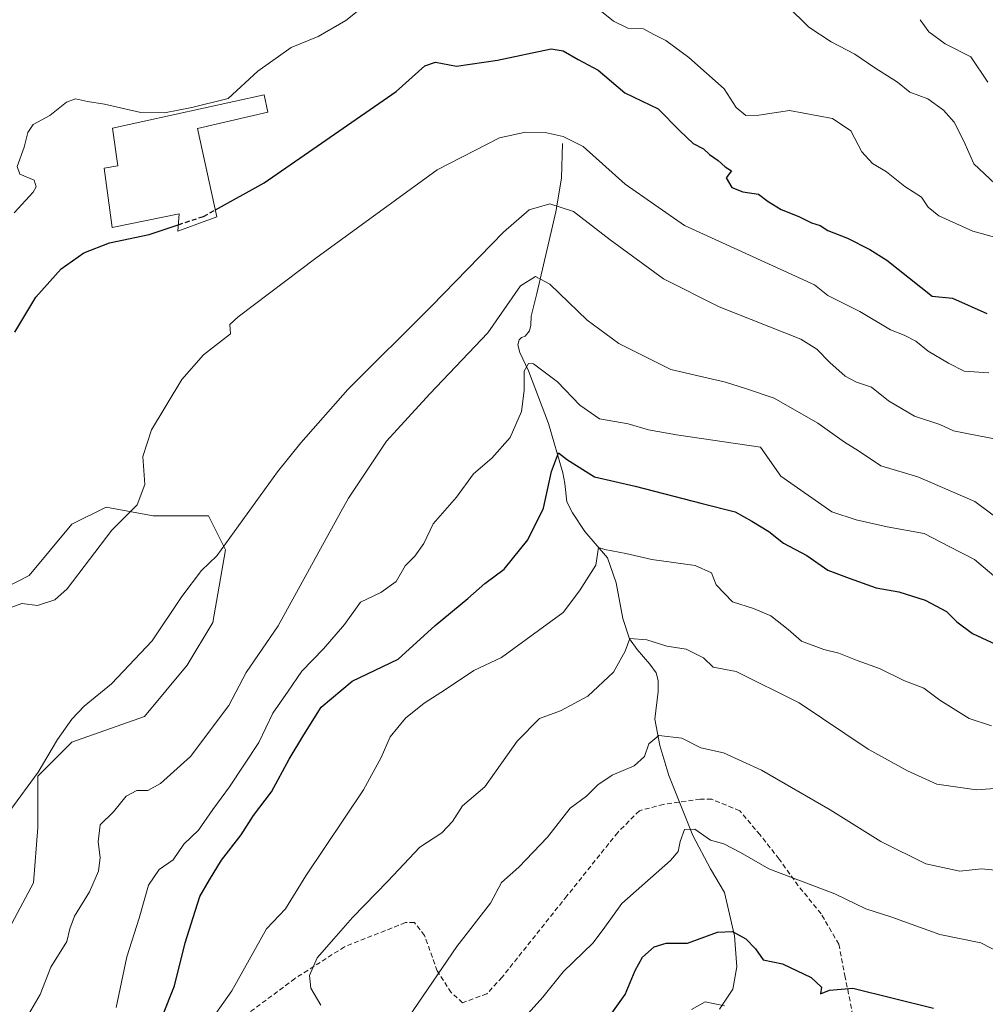
# Model space of a CAD drawing. Units: metres. Extents: x 624961 to 628428, y 4704107 to 4706483.
# Drawn here: x 626406 to 626607, y 4705064 to 4705269 of the extents above; entities that cross this region are included whole.
import ezdxf

# ---------------------------------------------------------------- set-up
doc = ezdxf.new("R2010")
doc.units = ezdxf.units.M
doc.header["$MEASUREMENT"] = 0
doc.linetypes.add('TRAZOSX2', pattern=[1.5, 1, -0.5])
for name, color, linetype, lineweight in [('Corriente natural lineal', 142, 'Continuous', 13), ('Curva de nivel maestra', 36, 'Continuous', 30), ('Curva de nivel maestra oculto', 36, 'TRAZOSX2', 30), ('Curva de nivel normal', 36, 'Continuous', 0), ('Edificación industrial', 135, 'Continuous', 13), ('Edificación industrial Cxs', 135, 'Continuous', 13), ('Matorral', 135, 'Continuous', 0), ('Matorral CxS', 135, 'Continuous', 0), ('Pastizal CxS', 92, 'Continuous', 0), ('Senda', 19, 'TRAZOSX2', 0)]:
    doc.layers.add(name, color=color, linetype=linetype, lineweight=lineweight)

# ---------------------------------------------------------------- blocks, each defined once
blk = doc.blocks.new('*U150')
at = {"layer": 'Matorral CxS', "color": 135, "linetype": 'Continuous', "lineweight": 0}
blk.add_polyline3d([(626402.39, 4705078.15, 638.32), (626408.61, 4705089.69, 638.45), (626409.49, 4705101.24, 639.02), (626409.49, 4705111.9, 639.96), (626416.6, 4705119, 639.56), (626431.7, 4705124.33, 638.91), (626440.58, 4705134.99, 638.56), (626445.91, 4705143.87, 638.96), (626448.57, 4705158.97, 639.98), (626445.02, 4705166.07, 641.42), (626433.48, 4705166.07, 643.97), (626423.71, 4705167.85, 645.71), (626416.6, 4705164.3, 646.12), (626407.72, 4705153.64, 645.46), (626402.39, 4705150.98, 645.74)], dxfattribs=at)
blk = doc.blocks.new('*U162')
at = {"layer": 'Curva de nivel normal', "color": 36, "linetype": 'Continuous', "lineweight": 0}
blk.add_polyline3d([(626425.83, 4705063.73, 630), (626428.02, 4705074.32, 630), (626430.56, 4705082.35, 630), (626432.51, 4705089.2, 630), (626434.76, 4705092.48, 630), (626437.67, 4705094.52, 630), (626439.92, 4705097.77, 630), (626442.95, 4705100.66, 630), (626445.89, 4705104.96, 630), (626449.42, 4705109.66, 630), (626455.5, 4705118.92, 630), (626458.4, 4705124.98, 630), (626461.63, 4705129.55, 630), (626464.46, 4705133.75, 630), (626468.97, 4705138.38, 630), (626473.36, 4705143.47, 630), (626476.64, 4705148.1, 630), (626480.92, 4705150.1, 630), (626484.09, 4705152.43, 630), (626485.97, 4705155.66, 630), (626487.96, 4705157.69, 630), (626489.82, 4705160.33, 630), (626491.82, 4705164.43, 630), (626496.64, 4705169.95, 630), (626500.17, 4705174.8, 630), (626503.98, 4705178.1, 630), (626507.79, 4705182.39, 630), (626510.2, 4705187.77, 630), (626510.76, 4705192.18, 630), (626510.75, 4705196.2, 630), (626511.67, 4705197.76, 630), (626512.7, 4705197.72, 630), (626517.7, 4705193.98, 630), (626522.29, 4705189.1, 630), (626526.44, 4705186.25, 630), (626532.38, 4705185.18, 630), (626536.59, 4705183.99, 630), (626542.45, 4705182.92, 630), (626559.95, 4705180.37, 630), (626564.14, 4705174.31, 630), (626574.78, 4705166.93, 630), (626579.86, 4705165.26, 630), (626586.33, 4705163.78, 630), (626594.02, 4705162.41, 630), (626599.19, 4705159.67, 630), (626604.49, 4705156.98, 630), (626611.62, 4705150.97, 630)], dxfattribs=at)
blk = doc.blocks.new('*U165')
at = {"layer": 'Curva de nivel normal', "color": 36, "linetype": 'Continuous', "lineweight": 0}
blk.add_polyline3d([(626593.17, 4705269.31, 665), (626594.97, 4705266.8, 665), (626598.38, 4705264.26, 665), (626603.74, 4705261.57, 665), (626607.29, 4705256.28, 665)], dxfattribs=at)
blk = doc.blocks.new('*U167')
at = {"layer": 'Curva de nivel normal', "color": 36, "linetype": 'Continuous', "lineweight": 0}
blk.add_polyline3d([(626608.64, 4705182.06, 640), (626603.21, 4705183.1, 640), (626600.1, 4705183.78, 640), (626597.28, 4705185.05, 640), (626591.97, 4705186.83, 640), (626586.57, 4705190.02, 640), (626583.04, 4705192.84, 640), (626579.93, 4705193.85, 640), (626577.58, 4705195.12, 640), (626574.36, 4705198, 640), (626571.64, 4705200.76, 640), (626568.34, 4705202.8, 640), (626551.34, 4705209.57, 640), (626539.74, 4705215.41, 640), (626528.65, 4705223.49, 640), (626520.98, 4705229.38, 640), (626516.09, 4705230.99, 640), (626511.76, 4705229.77, 640), (626506.42, 4705225.11, 640), (626491.42, 4705209.68, 640), (626474.06, 4705192.34, 640), (626464.26, 4705181.28, 640), (626459.39, 4705175.2, 640), (626446.79, 4705157.73, 640), (626443.58, 4705154.7, 640), (626439.46, 4705149.29, 640), (626433.28, 4705140.07, 640), (626424.81, 4705131.09, 640), (626419.16, 4705126.43, 640), (626416.54, 4705123.77, 640), (626413.58, 4705119.52, 640), (626409.59, 4705112.75, 640), (626403.64, 4705104.66, 640)], dxfattribs=at)
blk = doc.blocks.new('*U171')
at = {"layer": 'Curva de nivel normal', "color": 36, "linetype": 'Continuous', "lineweight": 0}
blk.add_polyline3d([(626552.45, 4705064.11, 595), (626548.42, 4705064.92, 595), (626545.54, 4705063.35, 595)], dxfattribs=at)
blk = doc.blocks.new('*U172')
at = {"layer": 'Curva de nivel normal', "color": 36, "linetype": 'Continuous', "lineweight": 0}
for points in [[(626619.95, 4705220.92, 655), (626604.16, 4705225.28, 655), (626597.09, 4705228.47, 655), (626594.83, 4705230.32, 655), (626593.42, 4705232.41, 655), (626589.95, 4705234.63, 655), (626586.15, 4705237.62, 655), (626583.26, 4705239.39, 655), (626581, 4705241.8, 655), (626578.73, 4705246.2, 655), (626574.94, 4705248.74, 655), (626565.94, 4705250.41, 655), (626559.61, 4705249.42, 655), (626556.91, 4705249.38, 655), (626554.9, 4705251.06, 655), (626552.36, 4705254.9, 655), (626545.04, 4705261.41, 655), (626540.26, 4705264.97, 655), (626537.75, 4705266.24, 655), (626535.57, 4705267.38, 655), (626532.32, 4705267.53, 655), (626529.32, 4705268.99, 655), (626524.06, 4705273.2, 655)], [(626481.47, 4705275.48, 655), (626473.59, 4705269.16, 655), (626467.86, 4705265.78, 655), (626462.2, 4705263.49, 655), (626455.28, 4705258.63, 655), (626449.13, 4705252.93, 655), (626441.55, 4705251.01, 655), (626435.88, 4705249.91, 655), (626430.92, 4705249.99, 655), (626423.37, 4705251.73, 655), (626419.84, 4705252.3, 655), (626417.31, 4705252.87, 655), (626415.47, 4705252.17, 655), (626411.97, 4705249.38, 655), (626408.53, 4705247.49, 655), (626407.38, 4705245.82, 655), (626406.68, 4705242.78, 655), (626405.2, 4705238.79, 655), (626405.78, 4705237.19, 655), (626408.71, 4705235.95, 655), (626409.12, 4705234.55, 655), (626408.52, 4705233.42, 655), (626404.58, 4705229.09, 655)]]:
    blk.add_polyline3d(points, dxfattribs=at)
blk = doc.blocks.new('*U173')
at = {"layer": 'Curva de nivel normal', "color": 36, "linetype": 'Continuous', "lineweight": 0}
blk.add_polyline3d([(626486.73, 4705061.8, 610), (626496.72, 4705076.44, 610), (626503.75, 4705085.44, 610), (626506.04, 4705089.78, 610), (626509.6, 4705092.97, 610), (626515.56, 4705099.23, 610), (626520.3, 4705105.21, 610), (626523.71, 4705107.73, 610), (626526.05, 4705110.08, 610), (626529.06, 4705112.13, 610), (626533.62, 4705114.06, 610), (626535.79, 4705116.01, 610), (626536.72, 4705118.6, 610), (626538.74, 4705120.34, 610), (626543.55, 4705119.82, 610), (626547.5, 4705117.82, 610), (626552.22, 4705116.72, 610), (626560.15, 4705113.16, 610), (626574.47, 4705104.87, 610), (626584.99, 4705098.27, 610), (626594.36, 4705093.64, 610), (626601.43, 4705092.13, 610), (626605.93, 4705092.63, 610), (626609.54, 4705092.27, 610)], dxfattribs=at)
blk = doc.blocks.new('*U175')
at = {"layer": 'Curva de nivel normal', "color": 36, "linetype": 'Continuous', "lineweight": 0}
blk.add_polyline3d([(626407.05, 4705061.46, 635), (626409.95, 4705066.49, 635), (626412.19, 4705072.12, 635), (626415.52, 4705077.46, 635), (626416.18, 4705080.16, 635), (626417.16, 4705082.79, 635), (626420.22, 4705087.84, 635), (626422.1, 4705092.14, 635), (626422.5, 4705094.98, 635), (626422.02, 4705098.23, 635), (626422.47, 4705101.78, 635), (626425.23, 4705104.48, 635), (626427.87, 4705107.76, 635), (626430.07, 4705108.94, 635), (626432.36, 4705108.88, 635), (626435.06, 4705110.34, 635), (626441.3, 4705115.98, 635), (626449.23, 4705126.62, 635), (626452.86, 4705133.49, 635), (626459.49, 4705143.19, 635), (626472.54, 4705166.89, 635), (626474.18, 4705169.73, 635), (626482.1, 4705181.59, 635), (626491.09, 4705191.46, 635), (626503.2, 4705204.12, 635), (626509.99, 4705213.95, 635), (626513.09, 4705215.85, 635), (626516.11, 4705214.27, 635), (626523.85, 4705206.78, 635), (626530.45, 4705201.9, 635), (626541.24, 4705196.55, 635), (626552.66, 4705193.91, 635), (626556.81, 4705192.54, 635), (626562.81, 4705190.57, 635), (626571.86, 4705185.36, 635), (626577.44, 4705181.39, 635), (626580.34, 4705179.61, 635), (626585, 4705176.49, 635), (626592.67, 4705174.17, 635), (626597.34, 4705172.16, 635), (626604.58, 4705169.07, 635), (626611.06, 4705164.21, 635)], dxfattribs=at)
blk = doc.blocks.new('*U176')
at = {"layer": 'Curva de nivel normal', "color": 36, "linetype": 'Continuous', "lineweight": 0}
blk.add_polyline3d([(626565.41, 4705272.29, 660), (626570.02, 4705267.78, 660), (626574.62, 4705264.68, 660), (626579.59, 4705262.11, 660), (626583.71, 4705259.32, 660), (626588.43, 4705256.31, 660), (626591.01, 4705254.26, 660), (626594.78, 4705252.84, 660), (626598.03, 4705250.51, 660), (626600.28, 4705248, 660), (626602.26, 4705244.05, 660), (626604.36, 4705239.32, 660), (626609.86, 4705234.11, 660)], dxfattribs=at)
blk = doc.blocks.new('*U179')
at = {"layer": 'Curva de nivel normal', "color": 36, "linetype": 'Continuous', "lineweight": 0}
blk.add_polyline3d([(626607.45, 4705195.81, 645), (626602.33, 4705196.14, 645), (626599.04, 4705197.86, 645), (626594.84, 4705200.32, 645), (626592.26, 4705202.42, 645), (626589.86, 4705203.68, 645), (626586.98, 4705204.8, 645), (626580.63, 4705208.62, 645), (626573.96, 4705211.89, 645), (626571.15, 4705214.13, 645), (626544.09, 4705226.47, 645), (626531.76, 4705235.07, 645), (626522.99, 4705242.89, 645), (626518.83, 4705244.99, 645), (626515.09, 4705245.85, 645), (626511.02, 4705245.89, 645), (626505.6, 4705244.76, 645), (626492.6, 4705238.05, 645), (626467.36, 4705219.67, 645), (626451.17, 4705207.5, 645), (626449.43, 4705205.88, 645), (626449.57, 4705203.96, 645), (626444.01, 4705199.56, 645), (626439.48, 4705194.43, 645), (626433.18, 4705183.93, 645), (626431.33, 4705178.42, 645), (626431.74, 4705172.6, 645), (626430.17, 4705168.35, 645), (626424.88, 4705163.11, 645), (626415.58, 4705150.85, 645), (626413.04, 4705148.58, 645), (626409.39, 4705147.41, 645), (626406.13, 4705147.82, 645), (626403.3, 4705146.81, 645)], dxfattribs=at)
blk = doc.blocks.new('*U182')
at = {"layer": 'Curva de nivel normal', "color": 36, "linetype": 'Continuous', "lineweight": 0}
blk.add_polyline3d([(626509.72, 4705060.44, 605), (626514.6, 4705065.88, 605), (626518.87, 4705071.2, 605), (626525.07, 4705077.22, 605), (626527.52, 4705080.44, 605), (626531.06, 4705085.43, 605), (626541.23, 4705094.38, 605), (626542.79, 4705096.24, 605), (626543.22, 4705098.29, 605), (626544.1, 4705100.78, 605), (626546.26, 4705100.85, 605), (626549.55, 4705098.6, 605), (626552.28, 4705097.79, 605), (626555.8, 4705096.04, 605), (626561.68, 4705092.64, 605), (626575.44, 4705087.38, 605), (626581.83, 4705084.3, 605), (626587.25, 4705082.54, 605), (626597.28, 4705078.97, 605), (626605.77, 4705077.19, 605), (626612.84, 4705073.64, 605)], dxfattribs=at)
blk = doc.blocks.new('*U183')
at = {"layer": 'Curva de nivel normal', "color": 36, "linetype": 'Continuous', "lineweight": 0}
blk.add_polyline3d([(626446.58, 4705062.52, 620), (626449.89, 4705067.2, 620), (626457.09, 4705080.11, 620), (626461.02, 4705084.3, 620), (626465.26, 4705091.17, 620), (626477.29, 4705109.07, 620), (626480.95, 4705115.77, 620), (626482.87, 4705120.1, 620), (626486.02, 4705123.96, 620), (626489.95, 4705127.12, 620), (626494.36, 4705129.94, 620), (626500.23, 4705133.9, 620), (626506.03, 4705136.57, 620), (626518.82, 4705145.97, 620), (626522.27, 4705150.43, 620), (626525.66, 4705155.83, 620), (626526.19, 4705159.49, 620), (626527.52, 4705159.06, 620), (626531.93, 4705158.21, 620), (626537.33, 4705156.97, 620), (626546.32, 4705155.7, 620), (626549.76, 4705154.18, 620), (626550.7, 4705151.7, 620), (626554.1, 4705148.16, 620), (626558.48, 4705146.77, 620), (626562.11, 4705145.23, 620), (626565.71, 4705142.44, 620), (626568.49, 4705139.97, 620), (626573.12, 4705138.22, 620), (626576.25, 4705137.48, 620), (626580.05, 4705135.95, 620), (626584.68, 4705134.32, 620), (626589.78, 4705131.79, 620), (626593.93, 4705130.23, 620), (626597.26, 4705127.69, 620), (626603.37, 4705123.89, 620), (626608.03, 4705122.37, 620)], dxfattribs=at)
blk = doc.blocks.new('*U190')
at = {"layer": 'Curva de nivel normal', "color": 36, "linetype": 'Continuous', "lineweight": 0}
blk.add_polyline3d([(626468.41, 4705064.26, 615), (626466.35, 4705067.78, 615), (626466.06, 4705070.44, 615), (626467.64, 4705074.11, 615), (626471.09, 4705078.04, 615), (626474.99, 4705082.5, 615), (626482.38, 4705090.04, 615), (626489.03, 4705097.11, 615), (626493.57, 4705100.11, 615), (626495.82, 4705102.44, 615), (626497.93, 4705105.72, 615), (626502.54, 4705109.67, 615), (626509.29, 4705119.18, 615), (626513.96, 4705123.9, 615), (626518.3, 4705125.48, 615), (626523.98, 4705128.54, 615), (626529.32, 4705133.54, 615), (626531.74, 4705137.89, 615), (626532.7, 4705140.54, 615), (626536.26, 4705140.26, 615), (626540.45, 4705138.93, 615), (626544.49, 4705138.31, 615), (626548.06, 4705136.54, 615), (626550.1, 4705134.59, 615), (626554.84, 4705133.65, 615), (626568, 4705127.16, 615), (626582.35, 4705117.5, 615), (626590.55, 4705113.04, 615), (626596.64, 4705110.25, 615), (626604.92, 4705109.03, 615), (626610.62, 4705109.47, 615)], dxfattribs=at)
blk = doc.blocks.new('*U217')
at = {"layer": 'Curva de nivel maestra', "color": 36, "linetype": 'Continuous', "lineweight": 30}
blk.add_polyline3d([(626446.45, 4705229.74, 650), (626456.58, 4705235.36, 650), (626484.08, 4705254.38, 650), (626490.03, 4705259.7, 650), (626492.31, 4705260.45, 650), (626496.68, 4705259.65, 650), (626505.18, 4705260.91, 650), (626516.35, 4705263.24, 650), (626518.82, 4705262.85, 650), (626521.96, 4705261.03, 650), (626526.17, 4705258.8, 650), (626531.68, 4705254.1, 650), (626538.64, 4705250.78, 650), (626543.16, 4705246.16, 650), (626545.93, 4705243.55, 650), (626548.08, 4705242.43, 650), (626549.35, 4705241.26, 650), (626551.12, 4705240.01, 650), (626552.56, 4705238.67, 650), (626553.9, 4705237.89, 650), (626552.76, 4705236.38, 650), (626553.95, 4705234.37, 650), (626556.28, 4705233.48, 650), (626559.51, 4705233.02, 650), (626561.54, 4705231.49, 650), (626564.23, 4705229.79, 650), (626567.93, 4705228.34, 650), (626570.57, 4705227.04, 650), (626572.37, 4705226.51, 650), (626573.98, 4705225.47, 650), (626578.02, 4705223.87, 650), (626582.66, 4705221.48, 650), (626586.2, 4705219.29, 650), (626595.64, 4705211.78, 650), (626599.93, 4705211.38, 650), (626607.07, 4705208.19, 650)], dxfattribs=at)
blk = doc.blocks.new('*U218')
at = {"layer": 'Curva de nivel maestra', "color": 36, "linetype": 'Continuous', "lineweight": 30}
blk.add_polyline3d([(626435.41, 4705061.81, 625), (626437.91, 4705068.28, 625), (626440.15, 4705077.2, 625), (626441.86, 4705082.48, 625), (626443.25, 4705086.87, 625), (626445.26, 4705090.29, 625), (626447.75, 4705094.44, 625), (626451.81, 4705099.67, 625), (626454.42, 4705103.69, 625), (626458.15, 4705108.67, 625), (626461.82, 4705115.44, 625), (626464.89, 4705120.48, 625), (626468.47, 4705126.27, 625), (626474.94, 4705131.69, 625), (626484.52, 4705136.22, 625), (626492.18, 4705143.22, 625), (626499, 4705148.84, 625), (626502.54, 4705151.97, 625), (626506.58, 4705154.96, 625), (626511.53, 4705161.06, 625), (626514.73, 4705167.66, 625), (626516.45, 4705175.3, 625), (626517.86, 4705179.21, 625), (626519.78, 4705177.69, 625), (626525.35, 4705174.15, 625), (626533.84, 4705172.21, 625), (626547.8, 4705168.63, 625), (626554.68, 4705166.93, 625), (626558.13, 4705164.94, 625), (626561.65, 4705162.82, 625), (626564.75, 4705160.38, 625), (626569.61, 4705157.78, 625), (626573.94, 4705154.73, 625), (626578.37, 4705153.13, 625), (626584.03, 4705151.08, 625), (626588.76, 4705150.24, 625), (626594.24, 4705148.5, 625), (626598.68, 4705146.18, 625), (626600.81, 4705144.03, 625), (626604.1, 4705141.59, 625), (626609.88, 4705138.91, 625)], dxfattribs=at)
blk = doc.blocks.new('*U223')
at = {"layer": 'Curva de nivel maestra', "color": 36, "linetype": 'Continuous', "lineweight": 30}
blk.add_polyline3d([(626404.73, 4705204.3, 650), (626409.11, 4705211.57, 650), (626414.37, 4705217.49, 650), (626419.07, 4705220.82, 650), (626424.38, 4705222.85, 650), (626432.64, 4705224.62, 650), (626438.74, 4705226.64, 650)], dxfattribs=at)
blk = doc.blocks.new('*U224')
at = {"layer": 'Curva de nivel maestra', "color": 36, "linetype": 'Continuous', "lineweight": 30}
blk.add_polyline3d([(626523.46, 4705054.78, 600), (626531.78, 4705066.45, 600), (626533.83, 4705071.48, 600), (626535.38, 4705074.22, 600), (626537.81, 4705076.41, 600), (626540.32, 4705077.11, 600), (626544.74, 4705077.12, 600), (626550.98, 4705079.43, 600), (626554.13, 4705079.58, 600), (626556.86, 4705078.06, 600), (626558.92, 4705075.94, 600), (626560.48, 4705073.65, 600), (626564.53, 4705072.81, 600), (626570.47, 4705070.02, 600), (626572.6, 4705068.01, 600), (626572.41, 4705066.61, 600), (626574.32, 4705067.38, 600), (626579.16, 4705067.75, 600), (626595.95, 4705063.62, 600)], dxfattribs=at)

msp = doc.modelspace()

# ---------------------------------------------------------------- linework, layer by layer
at = {"layer": 'Corriente natural lineal', "color": 142, "linetype": 'Continuous', "lineweight": 13}
msp.add_polyline3d([(626518.71, 4705243.56, 643.65), (626518.5, 4705236.34, 641.41), (626517.3, 4705229.3, 637.59), (626513.4, 4705212.33, 633.31), (626512.17, 4705207.64, 631.58), (626512.13, 4705205.77, 631.32), (626511.83, 4705204.56, 631.06), (626510.95, 4705203.45, 631.16), (626510.21, 4705203.18, 631.59), (626509.66, 4705202.71, 631.85), (626509.4, 4705201.63, 631.77), (626509.84, 4705200.05, 631.1), (626511.63, 4705196.23, 629.37), (626515.79, 4705185.28, 626.25), (626518.75, 4705175.02, 624.39), (626519.22, 4705172.77, 623.89), (626519.63, 4705169.01, 623.31), (626520.77, 4705166.71, 622.56), (626523.37, 4705162.8, 621.45), (626528.05, 4705157.3, 619.69), (626529.91, 4705152.14, 618.47), (626531.27, 4705144.69, 615.83), (626532.68, 4705140.45, 615.02), (626534.26, 4705138.22, 614.25), (626536.91, 4705135.19, 613.37), (626538.24, 4705133.39, 613.06), (626538.64, 4705131.77, 612.56), (626538.66, 4705129.54, 611.9), (626537.97, 4705123.73, 610.62), (626539, 4705118.31, 609.45), (626540.88, 4705112, 607.3), (626545.87, 4705099.53, 604.47), (626549.55, 4705092.6, 603.47), (626552.43, 4705087.67, 602.04), (626554.53, 4705078.66, 599.49), (626554.99, 4705072.24, 597.44), (626554.15, 4705067.57, 596.18), (626551.38, 4705063.43, 593.8)], dxfattribs=at)
at = {"layer": 'Curva de nivel maestra oculto', "color": 36, "linetype": 'TRAZOSX2', "lineweight": 30}
msp.add_polyline3d([(626438.74, 4705226.64, 650), (626444, 4705228.38, 650), (626446.45, 4705229.74, 650)], dxfattribs=at)
at = {"layer": 'Edificación industrial', "color": 135, "linetype": 'Continuous', "lineweight": 13}
msp.add_polyline3d([(626442.74, 4705246.69, 654.77), (626446.77, 4705228.26, 650.88), (626438.64, 4705225.29, 650.66), (626438.9, 4705228.89, 652.06), (626424.96, 4705226.04, 651.63), (626423.28, 4705238.44, 653.8), (626426.14, 4705238.89, 654.44), (626425.01, 4705246.72, 655.79), (626456.58, 4705253.68, 656.56), (626457.34, 4705250.04, 655.42), (626442.74, 4705246.69, 654.77)], dxfattribs=at)
at = {"layer": 'Edificación industrial Cxs', "color": 135, "linetype": 'Continuous', "lineweight": 13}
msp.add_polyline3d([(626442.74, 4705246.69, 654.77), (626446.77, 4705228.26, 650.88), (626438.64, 4705225.29, 650.66), (626438.9, 4705228.89, 652.06), (626424.96, 4705226.04, 651.63), (626423.28, 4705238.44, 653.8), (626426.14, 4705238.89, 654.44), (626425.01, 4705246.72, 655.79), (626456.58, 4705253.68, 656.56), (626457.34, 4705250.04, 655.42), (626442.74, 4705246.69, 654.77)], close=True, dxfattribs=at)
at = {"layer": 'Matorral', "color": 135, "linetype": 'Continuous', "lineweight": 0}
msp.add_polyline3d([(626402.39, 4705078.15, 638.32), (626408.61, 4705089.69, 638.45), (626409.49, 4705101.24, 639.02), (626409.49, 4705111.9, 639.96), (626416.6, 4705119, 639.56), (626431.7, 4705124.33, 638.91), (626440.58, 4705134.99, 638.56), (626445.91, 4705143.87, 638.96), (626448.57, 4705158.97, 639.98), (626445.02, 4705166.08, 641.42), (626433.47, 4705166.08, 643.97), (626423.71, 4705167.85, 645.71), (626416.6, 4705164.3, 646.12), (626407.72, 4705153.64, 645.46), (626402.39, 4705150.98, 645.74)], dxfattribs=at)
at = {"layer": 'Pastizal CxS', "color": 92, "linetype": 'Continuous', "lineweight": 0}
for points in [[(626402.39, 4705150.98, 645.74), (626407.72, 4705153.64, 645.46), (626416.6, 4705164.3, 646.12), (626423.71, 4705167.85, 645.71), (626433.47, 4705166.07, 643.97), (626445.02, 4705166.07, 641.42), (626448.57, 4705158.97, 639.98), (626445.91, 4705143.87, 638.96), (626440.58, 4705134.99, 638.56), (626431.7, 4705124.33, 638.91), (626416.6, 4705119, 639.56), (626409.49, 4705111.9, 639.96), (626409.49, 4705101.24, 639.02), (626408.61, 4705089.69, 638.45), (626402.39, 4705078.15, 638.32)], [(626402.39, 4705078.15, 638.32), (626408.61, 4705089.69, 638.45), (626409.49, 4705101.24, 639.02), (626409.49, 4705111.9, 639.96), (626416.6, 4705119, 639.56), (626431.7, 4705124.33, 638.91), (626440.58, 4705134.99, 638.56), (626445.91, 4705143.87, 638.96), (626448.57, 4705158.97, 639.98), (626445.02, 4705166.08, 641.42), (626433.47, 4705166.08, 643.97), (626423.71, 4705167.85, 645.71), (626416.6, 4705164.3, 646.12), (626407.72, 4705153.64, 645.46), (626402.39, 4705150.98, 645.74)]]:
    msp.add_polyline3d(points, dxfattribs=at)
at = {"layer": 'Senda', "color": 19, "linetype": 'TRAZOSX2', "lineweight": 0}
msp.add_polyline3d([(626579.16, 4705062.1, 597.88), (626577.57, 4705070.04, 600.22), (626576.25, 4705076.92, 601.9), (626572.54, 4705083.27, 603.21), (626567.78, 4705089.09, 604.71), (626563.81, 4705094.65, 605.82), (626559.84, 4705099.67, 606.43), (626555.61, 4705104.7, 607.06), (626549.79, 4705107.08, 606.9), (626547.41, 4705107.08, 606.65), (626539.74, 4705106.02, 606.51), (626534.71, 4705104.7, 607.14), (626530.21, 4705100.2, 606.83), (626519.63, 4705086.97, 606.17), (626506.13, 4705070.04, 606.75), (626502.96, 4705066.6, 606.85), (626497.93, 4705064.75, 607.5), (626495.55, 4705066.87, 608.32), (626492.64, 4705071.36, 609.87), (626489.99, 4705078.77, 612.24), (626487.88, 4705081.42, 613.16), (626486.02, 4705081.42, 613.42), (626473.32, 4705076.39, 614.46), (626463.01, 4705069.78, 615.51), (626452.69, 4705062.1, 617.93)], dxfattribs=at)

# ---------------------------------------------------------------- block references
at = {"layer": 'Curva de nivel maestra', "color": 36, "linetype": 'Continuous', "lineweight": 30}
for name in ['*U224', '*U218', '*U217', '*U223']:
    msp.add_blockref(name, (0, 0), dxfattribs=at)
at = {"layer": 'Curva de nivel normal', "color": 36, "linetype": 'Continuous', "lineweight": 0}
for name in ['*U182', '*U173', '*U190', '*U183', '*U162', '*U167', '*U175', '*U179', '*U172', '*U176', '*U165', '*U171']:
    msp.add_blockref(name, (0, 0), dxfattribs=at)
at = {"layer": 'Matorral CxS', "color": 135, "linetype": 'Continuous', "lineweight": 0}
msp.add_blockref('*U150', (0, 0), dxfattribs=at)

doc.saveas('drawing.dxf')
